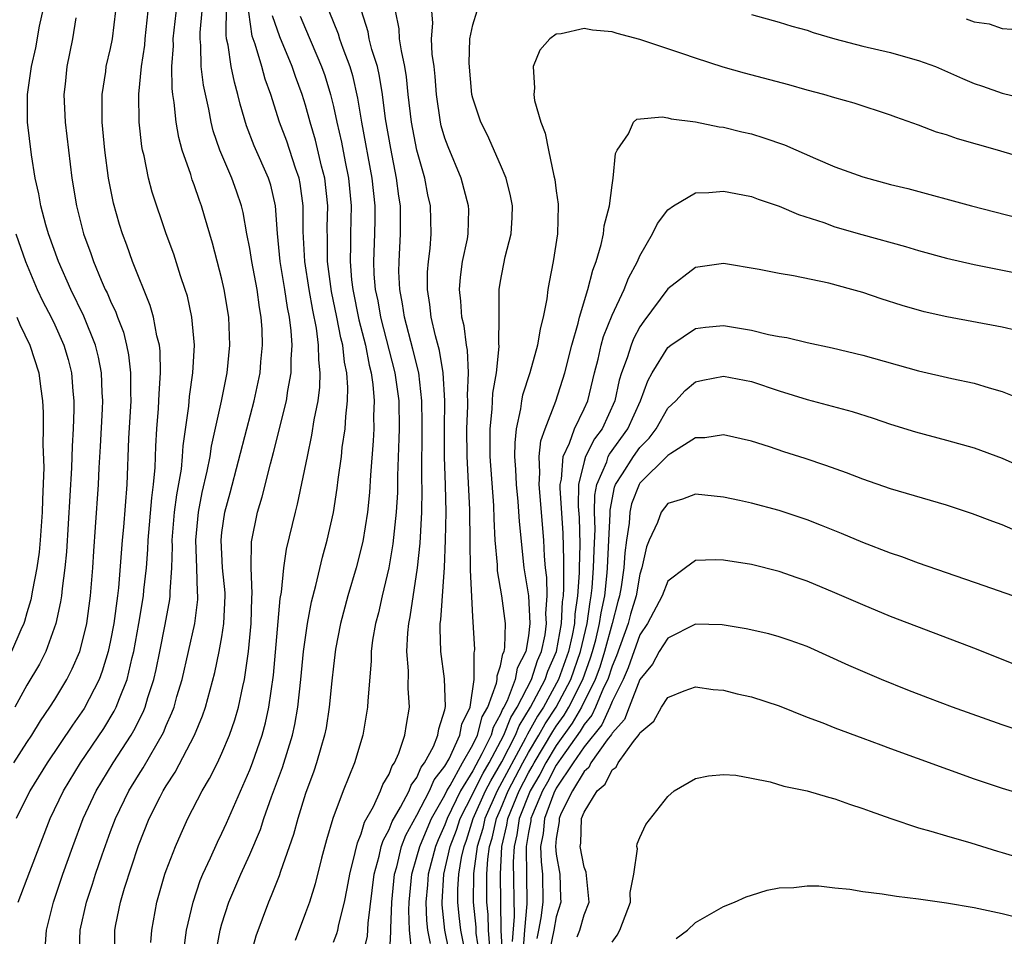
# Model space of a CAD drawing. Units: inches. Extents: x 2580000 to 2583000, y 1497000 to 1500000.
# Drawn here: x 2580470 to 2580541, y 1497091 to 1497156 of the extents above; entities that cross this region are included whole.
import ezdxf

# ---------------------------------------------------------------- set-up
doc = ezdxf.new("R2010")
doc.units = ezdxf.units.IN
doc.header["$MEASUREMENT"] = 0
doc.layers.add('LD25801497_2ft', color=91, linetype='Continuous')

msp = doc.modelspace()

# ---------------------------------------------------------------- linework, layer by layer
at = {"layer": 'LD25801497_2ft'}
for points, elevation in [([(2580470.069, 1497103), (2580471, 1497104.476), (2580471.348, 1497105), (2580471.973, 1497106.027), (2580472.652, 1497107), (2580473, 1497107.557), (2580473.872, 1497109), (2580474.249, 1497109.751), (2580474.788, 1497111), (2580475, 1497111.746), (2580475.292, 1497113), (2580475.577, 1497115), (2580475.736, 1497117), (2580475.796, 1497118.204), (2580475.934, 1497119.934), (2580476.138, 1497123), (2580476.187, 1497124.187), (2580476.286, 1497125.714), (2580476.429, 1497128.429), (2580476.448, 1497129), (2580476.406, 1497129.594), (2580476.352, 1497131), (2580476.134, 1497132.134), (2580475.92, 1497133), (2580475.087, 1497135.087), (2580474.143, 1497137), (2580473.265, 1497139), (2580472.559, 1497141), (2580472.37, 1497141.63), (2580472.006, 1497143), (2580471.863, 1497143.863), (2580471.597, 1497145), (2580471.326, 1497146.674), (2580471.053, 1497149), (2580471.047, 1497151), (2580471.324, 1497153), (2580471.642, 1497154.358), (2580471.904, 1497155.904), (2580472.311, 1497157.689)], 10086), ([(2580474.752, 1497089), (2580474.814, 1497091), (2580475.283, 1497093), (2580475.717, 1497094.283), (2580475.933, 1497095), (2580476.405, 1497096.405), (2580477, 1497098.066), (2580477.352, 1497099), (2580478.315, 1497101), (2580479, 1497102.129), (2580479.343, 1497102.657), (2580480.804, 1497105.196), (2580481, 1497105.687), (2580481.415, 1497106.585), (2580481.563, 1497107), (2580481.771, 1497107.771), (2580482.137, 1497109), (2580483.043, 1497113), (2580483.262, 1497114.738), (2580483.273, 1497115), (2580483.25, 1497115.25), (2580483.198, 1497117), (2580483.116, 1497119), (2580483.309, 1497121), (2580483.589, 1497122.411), (2580483.945, 1497123.945), (2580484.151, 1497125), (2580484.253, 1497125.747), (2580484.976, 1497128.976), (2580485.376, 1497131), (2580485.565, 1497133), (2580485.487, 1497135), (2580485.167, 1497137), (2580485, 1497137.728), (2580484.323, 1497140.323), (2580483.749, 1497142.251), (2580483.541, 1497143), (2580483.388, 1497143.388), (2580483, 1497144.521), (2580482.867, 1497144.867), (2580482.758, 1497145.242), (2580482.151, 1497147), (2580481.901, 1497147.901), (2580481.709, 1497149), (2580481.573, 1497150.427), (2580481.472, 1497151), (2580481.418, 1497151.418), (2580481.411, 1497153), (2580481.517, 1497154.483), (2580481.509, 1497155), (2580481.865, 1497158.135)], 10094), ([(2580470.379, 1497093), (2580471.199, 1497095.199), (2580472.676, 1497099), (2580473.624, 1497101), (2580474.844, 1497103), (2580476.519, 1497105.481), (2580477.272, 1497106.728), (2580477.405, 1497107), (2580477.635, 1497107.635), (2580478.195, 1497109), (2580478.559, 1497110.559), (2580478.68, 1497111), (2580479.046, 1497113), (2580479.372, 1497115), (2580479.403, 1497115.403), (2580479.575, 1497117), (2580479.682, 1497118.319), (2580479.703, 1497119), (2580479.965, 1497122.035), (2580480.097, 1497123), (2580480.213, 1497124.213), (2580480.265, 1497125.735), (2580480.336, 1497127), (2580480.447, 1497128.447), (2580480.479, 1497129), (2580480.485, 1497129.515), (2580480.601, 1497131), (2580480.569, 1497132.569), (2580480.513, 1497133), (2580480.334, 1497133.666), (2580480.097, 1497135), (2580479.858, 1497135.858), (2580478.583, 1497139), (2580478.17, 1497140.17), (2580477.857, 1497141), (2580477.652, 1497141.652), (2580477.206, 1497143.206), (2580476.855, 1497145), (2580476.605, 1497147), (2580476.413, 1497149), (2580476.391, 1497149.609), (2580476.391, 1497151), (2580476.658, 1497152.658), (2580476.7, 1497153), (2580477, 1497154.312), (2580477.135, 1497155), (2580477.381, 1497157)], 10090), ([(2580472.275, 1497089), (2580472.415, 1497091), (2580472.92, 1497093), (2580473.591, 1497095), (2580474.293, 1497097), (2580475.041, 1497099), (2580475.974, 1497101), (2580477.196, 1497103), (2580478.484, 1497105), (2580478.677, 1497105.323), (2580479.349, 1497106.651), (2580479.489, 1497107), (2580479.687, 1497107.687), (2580480.12, 1497109), (2580480.285, 1497109.715), (2580480.548, 1497111), (2580480.933, 1497112.933), (2580481.262, 1497114.738), (2580481.293, 1497115), (2580481.284, 1497115.284), (2580481.406, 1497117), (2580481.455, 1497118.545), (2580481.439, 1497119), (2580481.603, 1497121), (2580481.757, 1497122.242), (2580482.088, 1497124.088), (2580482.179, 1497125), (2580482.221, 1497125.779), (2580482.622, 1497128.622), (2580482.68, 1497129.32), (2580482.92, 1497131), (2580483.025, 1497133), (2580482.846, 1497135), (2580482.519, 1497136.519), (2580482.371, 1497137), (2580482.033, 1497137.967), (2580481.535, 1497139.535), (2580481.004, 1497141), (2580479.996, 1497143.996), (2580479.733, 1497145), (2580479.416, 1497146.584), (2580479.309, 1497147), (2580479.259, 1497147.259), (2580479.057, 1497149), (2580479.025, 1497151.025), (2580479.223, 1497153), (2580479.454, 1497154.546), (2580479.486, 1497155), (2580479.709, 1497157)], 10092), ([(2580477.336, 1497089), (2580477.322, 1497091), (2580477.388, 1497091.388), (2580477.716, 1497093), (2580477.999, 1497093.999), (2580479, 1497097.072), (2580479.784, 1497099), (2580480.558, 1497100.558), (2580480.784, 1497101), (2580481, 1497101.363), (2580481.654, 1497102.345), (2580483.041, 1497105), (2580483.612, 1497106.388), (2580483.821, 1497107), (2580484.498, 1497109.502), (2580484.811, 1497111), (2580485, 1497112.053), (2580485.147, 1497113), (2580485.23, 1497115), (2580485.222, 1497115.222), (2580485.048, 1497117), (2580484.938, 1497119), (2580485, 1497119.546), (2580485.207, 1497121), (2580485.594, 1497122.406), (2580486.783, 1497127), (2580487.322, 1497129), (2580487.743, 1497131), (2580487.802, 1497131.802), (2580487.917, 1497133), (2580487.883, 1497134.117), (2580487.826, 1497135), (2580487.706, 1497135.706), (2580487.533, 1497137), (2580487.154, 1497139), (2580487, 1497139.949), (2580486.79, 1497141), (2580486.523, 1497142.523), (2580486.404, 1497143), (2580486.052, 1497144.052), (2580485.712, 1497145), (2580484.847, 1497147), (2580484.381, 1497148.381), (2580484.232, 1497149), (2580484.061, 1497149.939), (2580483.675, 1497151.675), (2580483.518, 1497153), (2580483.49, 1497154.51), (2580483.431, 1497155), (2580483.439, 1497155.439), (2580483.592, 1497157)], 10096), ([(2580479.899, 1497090.101), (2580479.97, 1497091), (2580480.333, 1497093), (2580480.905, 1497095), (2580481, 1497095.27), (2580481.66, 1497097), (2580482.068, 1497097.932), (2580482.559, 1497099), (2580483.591, 1497101), (2580484.118, 1497101.882), (2580484.674, 1497103), (2580485, 1497103.692), (2580485.547, 1497105), (2580485.918, 1497106.082), (2580486.186, 1497107), (2580486.493, 1497108.493), (2580486.616, 1497109), (2580486.898, 1497111), (2580487.091, 1497113), (2580487.146, 1497114.854), (2580487.173, 1497115.173), (2580487.093, 1497117), (2580487.127, 1497118.874), (2580487.555, 1497121), (2580487.892, 1497122.109), (2580488.475, 1497124.475), (2580488.707, 1497125.293), (2580489.635, 1497129), (2580489.738, 1497129.738), (2580489.973, 1497131), (2580489.968, 1497131.967), (2580490.035, 1497133), (2580489.974, 1497134.026), (2580489.847, 1497135), (2580489.702, 1497135.702), (2580489.519, 1497137), (2580489.191, 1497139), (2580488.989, 1497141.011), (2580488.836, 1497143), (2580488.499, 1497144.499), (2580488.344, 1497145), (2580487.315, 1497147.315), (2580486.755, 1497148.755), (2580486.309, 1497150.309), (2580486.151, 1497151), (2580485.891, 1497151.891), (2580485.667, 1497153), (2580485.454, 1497154.546), (2580485.339, 1497155), (2580485.292, 1497155.292), (2580485.327, 1497157.327)], 10098), ([(2580482.286, 1497089.714), (2580482.464, 1497091), (2580482.935, 1497093), (2580483.446, 1497094.554), (2580483.631, 1497095), (2580484.181, 1497096.18), (2580484.679, 1497097.321), (2580485, 1497097.967), (2580485.322, 1497098.678), (2580487, 1497102.504), (2580487.191, 1497103), (2580487.877, 1497105), (2580488.119, 1497105.881), (2580488.366, 1497107), (2580488.695, 1497109.304), (2580489.183, 1497114.817), (2580489.269, 1497115.269), (2580489.444, 1497117), (2580489.642, 1497118.358), (2580490.272, 1497121), (2580490.425, 1497121.575), (2580491.13, 1497125), (2580491.462, 1497126.538), (2580491.625, 1497127.625), (2580491.899, 1497129), (2580492.029, 1497129.971), (2580492.059, 1497131), (2580491.945, 1497131.945), (2580491.941, 1497133), (2580491.788, 1497134.213), (2580491.514, 1497135.514), (2580491.255, 1497137), (2580490.959, 1497139), (2580490.842, 1497141.158), (2580490.835, 1497143), (2580490.615, 1497144.615), (2580490.539, 1497145), (2580490.281, 1497145.719), (2580489.646, 1497147.646), (2580489.141, 1497149), (2580488.509, 1497151), (2580488.104, 1497152.104), (2580487.858, 1497153), (2580487.383, 1497154.617), (2580487.179, 1497155.179), (2580486.919, 1497156.919)], 10100), ([(2580492.684, 1497157), (2580493.346, 1497155.346), (2580493.442, 1497155), (2580493.668, 1497154.332), (2580494.178, 1497153), (2580494.369, 1497152.369), (2580494.738, 1497150.738), (2580495.026, 1497149), (2580495.771, 1497145), (2580495.978, 1497143), (2580495.977, 1497142.023), (2580495.954, 1497141), (2580495.874, 1497139), (2580495.908, 1497138.092), (2580496, 1497137), (2580496.18, 1497136.18), (2580496.381, 1497135), (2580497.42, 1497131), (2580497.688, 1497129), (2580497.713, 1497127), (2580497.706, 1497126.294), (2580497.604, 1497123.604), (2580497.59, 1497122.41), (2580497.504, 1497121), (2580497.278, 1497118.722), (2580496.983, 1497117.016), (2580496.496, 1497115), (2580496.229, 1497113.771), (2580496.023, 1497113), (2580495.815, 1497111.815), (2580495.712, 1497111), (2580495.701, 1497110.299), (2580495.461, 1497107.461), (2580495.454, 1497107), (2580495.108, 1497105), (2580494.515, 1497103), (2580493.713, 1497101), (2580492.965, 1497099), (2580492.515, 1497097.485), (2580492.149, 1497096.149), (2580491.694, 1497094.306), (2580491.277, 1497093), (2580491, 1497092.233), (2580490.254, 1497090.253)], 10106), ([(2580493, 1497090.132), (2580493.248, 1497090.752), (2580493.317, 1497091), (2580493.395, 1497091.395), (2580493.809, 1497093), (2580493.977, 1497093.977), (2580494.178, 1497095), (2580494.57, 1497096.57), (2580494.729, 1497097.271), (2580495, 1497097.912), (2580495.244, 1497098.756), (2580495.868, 1497099.868), (2580496.383, 1497101), (2580496.551, 1497101.449), (2580497, 1497102.201), (2580497.219, 1497102.781), (2580497.386, 1497103), (2580497.691, 1497103.692), (2580498.129, 1497105), (2580498.237, 1497105.763), (2580498.452, 1497107), (2580498.37, 1497108.37), (2580498.389, 1497109.611), (2580498.279, 1497111), (2580498.341, 1497112.342), (2580498.414, 1497113), (2580498.516, 1497113.484), (2580499.042, 1497117), (2580499.227, 1497118.773), (2580499.343, 1497121), (2580499.377, 1497122.623), (2580499.358, 1497123.358), (2580499.379, 1497127.38), (2580499.359, 1497129), (2580499.136, 1497131), (2580498.714, 1497132.715), (2580498.101, 1497135), (2580497.969, 1497135.969), (2580497.759, 1497137), (2580497.707, 1497138.294), (2580497.714, 1497139), (2580497.823, 1497141), (2580497.825, 1497142.175), (2580497.805, 1497143), (2580497.697, 1497143.697), (2580497.54, 1497145), (2580497.114, 1497147.114), (2580496.748, 1497149.253), (2580496.519, 1497151), (2580496.318, 1497152.318), (2580496.156, 1497153), (2580495.771, 1497154.229), (2580495.579, 1497155), (2580495.495, 1497155.495), (2580495.019, 1497157)], 10108), ([(2580495.076, 1497089), (2580495.442, 1497090.557), (2580495.492, 1497091.492), (2580495.934, 1497095), (2580496.294, 1497096.294), (2580496.438, 1497097), (2580496.564, 1497097.436), (2580497, 1497098.218), (2580497.208, 1497098.792), (2580497.827, 1497099.827), (2580498.432, 1497101), (2580498.588, 1497101.412), (2580499, 1497101.954), (2580499.304, 1497102.696), (2580499.544, 1497103), (2580500.185, 1497104.185), (2580500.508, 1497105), (2580500.564, 1497105.436), (2580501, 1497106.807), (2580501.051, 1497107.051), (2580500.973, 1497109.027), (2580500.711, 1497111), (2580500.658, 1497112.658), (2580500.672, 1497113), (2580500.714, 1497113.286), (2580500.97, 1497117.03), (2580501.054, 1497119), (2580501.088, 1497121), (2580501.054, 1497122.946), (2580500.984, 1497124.984), (2580500.969, 1497127), (2580500.992, 1497129), (2580500.887, 1497131), (2580500.616, 1497132.616), (2580500.323, 1497133.676), (2580500.019, 1497135), (2580499.926, 1497135.926), (2580499.751, 1497137), (2580499.765, 1497138.235), (2580499.827, 1497139), (2580499.943, 1497139.944), (2580500.019, 1497141), (2580499.962, 1497143), (2580499.783, 1497143.783), (2580499.558, 1497145), (2580499, 1497147.007), (2580498.615, 1497149), (2580498.376, 1497151), (2580498.258, 1497152.258), (2580498.136, 1497153), (2580497.877, 1497154.123), (2580497.752, 1497155), (2580497.717, 1497155.717), (2580497.462, 1497157)], 10110), ([(2580497.035, 1497089), (2580497.13, 1497090.869), (2580497.113, 1497091.113), (2580497.186, 1497093), (2580497.386, 1497095), (2580497.544, 1497095.544), (2580497.894, 1497097), (2580498.189, 1497097.811), (2580499, 1497099.237), (2580499.907, 1497101), (2580500.224, 1497101.776), (2580501, 1497102.76), (2580501.302, 1497103.302), (2580502.087, 1497105), (2580502.224, 1497105.776), (2580502.812, 1497107), (2580503.112, 1497109), (2580503.104, 1497110.896), (2580503.139, 1497111), (2580503.144, 1497111.144), (2580503, 1497113.52), (2580502.839, 1497116.84), (2580502.85, 1497117), (2580502.816, 1497118.817), (2580502.799, 1497121.201), (2580502.6, 1497125), (2580502.572, 1497127), (2580502.642, 1497128.642), (2580502.647, 1497129), (2580502.628, 1497129.372), (2580502.698, 1497131), (2580502.628, 1497132.629), (2580502.555, 1497133), (2580502.381, 1497134.382), (2580502.218, 1497135), (2580502.147, 1497136.147), (2580502.042, 1497137), (2580502.118, 1497137.882), (2580502.277, 1497139), (2580502.624, 1497140.624), (2580502.681, 1497141), (2580502.716, 1497142.716), (2580502.708, 1497143), (2580502.16, 1497145), (2580501.231, 1497147.231), (2580501, 1497147.863), (2580500.746, 1497148.746), (2580500.689, 1497149), (2580500.389, 1497151), (2580500.3, 1497152.3), (2580500.224, 1497153), (2580500.098, 1497153.902), (2580500.05, 1497155), (2580500.129, 1497156.129), (2580500.077, 1497157)], 10112), ([(2580498.634, 1497089.367), (2580498.462, 1497091), (2580498.415, 1497092.415), (2580498.437, 1497093), (2580498.637, 1497095), (2580499, 1497096.253), (2580499.194, 1497097), (2580499.722, 1497098.278), (2580500.046, 1497099), (2580501, 1497100.68), (2580501.154, 1497101), (2580501.39, 1497101.39), (2580502.264, 1497103), (2580503, 1497104.298), (2580503.341, 1497105), (2580503.688, 1497106.312), (2580504.076, 1497107), (2580504.715, 1497108.716), (2580504.756, 1497109), (2580504.755, 1497109.245), (2580505, 1497109.963), (2580505.165, 1497110.835), (2580505.25, 1497111), (2580505.3, 1497111.3), (2580505.349, 1497113), (2580505.098, 1497115), (2580504.786, 1497116.786), (2580504.773, 1497117.227), (2580504.621, 1497119), (2580504.539, 1497120.539), (2580504.508, 1497121.492), (2580504.265, 1497125), (2580504.258, 1497127), (2580504.399, 1497128.399), (2580504.452, 1497129.548), (2580504.698, 1497131), (2580504.907, 1497132.907), (2580504.885, 1497133.115), (2580504.904, 1497135), (2580504.897, 1497137), (2580505, 1497137.605), (2580505.338, 1497139.339), (2580505.769, 1497141), (2580505.828, 1497142.172), (2580505.848, 1497143), (2580505.718, 1497143.718), (2580505.391, 1497145), (2580505, 1497145.945), (2580504.071, 1497148.071), (2580503.58, 1497149), (2580503, 1497150.741), (2580502.938, 1497151), (2580502.753, 1497153.247), (2580502.804, 1497155), (2580503, 1497156.012), (2580503.309, 1497157)], 10114), ([(2580474.51, 1497156.51), (2580474.277, 1497155), (2580473.861, 1497153), (2580473.741, 1497151.741), (2580473.651, 1497151), (2580473.755, 1497149), (2580474.231, 1497145), (2580474.559, 1497143), (2580475.062, 1497141), (2580475.581, 1497139.581), (2580475.775, 1497139), (2580476.328, 1497137.672), (2580476.627, 1497137), (2580476.754, 1497136.754), (2580477, 1497136.158), (2580477.379, 1497135.379), (2580477.509, 1497135), (2580477.923, 1497133.924), (2580478.157, 1497133), (2580478.301, 1497132.301), (2580478.447, 1497131), (2580478.429, 1497129.571), (2580478.45, 1497129), (2580478.303, 1497126.303), (2580478.183, 1497123), (2580477.922, 1497119.922), (2580477.827, 1497119), (2580477.742, 1497117.742), (2580477.565, 1497115.565), (2580477.504, 1497115), (2580477.232, 1497113), (2580477, 1497111.779), (2580476.835, 1497111), (2580476.409, 1497109.591), (2580476.18, 1497109), (2580475.1, 1497106.9), (2580474.279, 1497105.721), (2580472.443, 1497103), (2580471.216, 1497101), (2580470.232, 1497099)], 10088), ([(2580484.574, 1497089.427), (2580484.871, 1497091), (2580485, 1497091.45), (2580485.506, 1497093), (2580486.346, 1497095), (2580487, 1497096.416), (2580487.77, 1497098.23), (2580488.018, 1497099), (2580488.56, 1497100.56), (2580489.34, 1497102.66), (2580490.061, 1497105), (2580490.235, 1497105.765), (2580490.449, 1497107), (2580490.669, 1497109), (2580490.86, 1497111), (2580491.134, 1497113), (2580491.427, 1497114.573), (2580491.742, 1497115.742), (2580492.214, 1497117.785), (2580492.553, 1497119), (2580493, 1497120.985), (2580493.28, 1497122.72), (2580493.347, 1497123.347), (2580493.573, 1497125), (2580493.64, 1497125.64), (2580493.841, 1497127), (2580493.882, 1497127.882), (2580494.019, 1497129), (2580494.046, 1497129.954), (2580493.96, 1497131), (2580493.788, 1497131.788), (2580493.67, 1497133), (2580493.533, 1497133.533), (2580493.255, 1497135), (2580492.86, 1497136.86), (2580492.58, 1497139), (2580492.58, 1497140.58), (2580492.558, 1497141.442), (2580492.592, 1497143), (2580492.375, 1497145), (2580492.152, 1497145.848), (2580491.715, 1497147.715), (2580491.332, 1497149), (2580491, 1497150.244), (2580490.767, 1497151), (2580490.286, 1497152.286), (2580490.046, 1497153), (2580489.146, 1497155.146), (2580488.637, 1497156.637)], 10102), ([(2580490.624, 1497156.624), (2580491, 1497155.713), (2580492.157, 1497153), (2580492.374, 1497152.374), (2580492.793, 1497151), (2580493, 1497150.136), (2580493.242, 1497149), (2580493.571, 1497147.571), (2580493.834, 1497146.166), (2580494.08, 1497145), (2580494.276, 1497143), (2580494.234, 1497141), (2580494.234, 1497140.234), (2580494.193, 1497139), (2580494.3, 1497137.7), (2580494.384, 1497137), (2580494.826, 1497134.826), (2580495.293, 1497133), (2580495.571, 1497131.571), (2580495.719, 1497131), (2580495.835, 1497130.166), (2580495.931, 1497129), (2580495.889, 1497127.889), (2580495.902, 1497127), (2580495.866, 1497126.133), (2580495.657, 1497123.657), (2580495.587, 1497122.413), (2580495.439, 1497121), (2580495.109, 1497118.891), (2580494.628, 1497117), (2580494.041, 1497115), (2580493.513, 1497113), (2580493.157, 1497111.157), (2580493, 1497109.948), (2580492.884, 1497108.884), (2580492.706, 1497107), (2580492.474, 1497105.526), (2580492.368, 1497105), (2580492.091, 1497104.091), (2580491.794, 1497103), (2580491.594, 1497102.406), (2580491, 1497100.805), (2580490.436, 1497099), (2580490.136, 1497097.864), (2580489.193, 1497095.193), (2580489.102, 1497094.898), (2580488.542, 1497093.458), (2580488.334, 1497093), (2580487.431, 1497090.569), (2580487.005, 1497089)], 10104), ([(2580523, 1497156.748), (2580525, 1497156.198), (2580525.905, 1497155.905), (2580527, 1497155.607), (2580527.443, 1497155.443), (2580529, 1497154.997), (2580531, 1497154.475), (2580533, 1497154.005), (2580534.395, 1497153.604), (2580535, 1497153.447), (2580536.231, 1497153), (2580538.151, 1497152.151), (2580539, 1497151.799), (2580539.584, 1497151.585), (2580541, 1497151.105), (2580543.498, 1497150.502)], 10114), ([(2580538.43, 1497156.43), (2580539, 1497156.227), (2580540.065, 1497156.065), (2580541, 1497155.739), (2580541.699, 1497155.699)], 10112), ([(2580545, 1497145.717), (2580540.668, 1497147), (2580537.81, 1497147.81), (2580537, 1497148.097), (2580536.301, 1497148.301), (2580535, 1497148.792), (2580533.36, 1497149.36), (2580533, 1497149.512), (2580530.38, 1497150.38), (2580529, 1497150.755), (2580528.196, 1497151), (2580527, 1497151.319), (2580525.693, 1497151.693), (2580522.519, 1497152.519), (2580520.97, 1497152.97), (2580519, 1497153.6), (2580518.08, 1497153.92), (2580517, 1497154.266), (2580515, 1497154.944), (2580513.375, 1497155.375), (2580513, 1497155.504), (2580511.608, 1497155.608), (2580511, 1497155.741), (2580509.352, 1497155.352), (2580509, 1497155.323), (2580508.526, 1497155), (2580507.826, 1497154.174), (2580507.35, 1497153), (2580507.445, 1497151.445), (2580507.38, 1497151), (2580507.436, 1497150.565), (2580507.879, 1497149), (2580508.211, 1497148.212), (2580508.437, 1497147), (2580508.831, 1497145.169), (2580508.904, 1497144.904), (2580509, 1497144.085), (2580509.134, 1497143.134), (2580509.137, 1497143), (2580509.086, 1497141), (2580508.785, 1497139), (2580508.482, 1497137.518), (2580508.4, 1497137), (2580508.332, 1497136.332), (2580508.059, 1497135), (2580507.832, 1497134.168), (2580507.659, 1497133), (2580507.097, 1497131), (2580506.583, 1497129.417), (2580506.507, 1497129), (2580506.434, 1497128.434), (2580506.117, 1497127), (2580506.013, 1497125.987), (2580506.009, 1497125), (2580506.076, 1497124.076), (2580506.115, 1497123), (2580506.234, 1497121.766), (2580506.328, 1497120.328), (2580506.669, 1497117), (2580506.995, 1497115), (2580507.112, 1497113), (2580507, 1497112.117), (2580506.814, 1497111), (2580506.2, 1497109.8), (2580506.049, 1497109), (2580505.463, 1497107.463), (2580505.226, 1497107), (2580505.139, 1497106.861), (2580505, 1497106.504), (2580504.457, 1497105.543), (2580504.314, 1497105), (2580503.664, 1497103.664), (2580503, 1497102.432), (2580502.133, 1497101), (2580501.164, 1497099), (2580501, 1497098.553), (2580500.518, 1497097.482), (2580500.319, 1497097), (2580499.805, 1497095), (2580499.759, 1497094.241), (2580499.643, 1497093), (2580499.682, 1497091.682), (2580499.751, 1497091), (2580499.957, 1497090.043)], 10116), ([(2580501.806, 1497087), (2580501, 1497091), (2580500.817, 1497092.818), (2580500.812, 1497093), (2580500.938, 1497095), (2580501.39, 1497097), (2580501.837, 1497098.162), (2580502.107, 1497099), (2580503, 1497100.784), (2580503.095, 1497101), (2580503.741, 1497102.259), (2580504.175, 1497103), (2580505.243, 1497105), (2580505.734, 1497106.266), (2580506.197, 1497107), (2580507.224, 1497109), (2580507.656, 1497110.344), (2580507.944, 1497111), (2580508.201, 1497112.201), (2580508.302, 1497113), (2580508.259, 1497113.74), (2580508.335, 1497115), (2580508.315, 1497116.315), (2580508.227, 1497117), (2580508.151, 1497117.849), (2580508.11, 1497119), (2580507.766, 1497123), (2580507.823, 1497123.823), (2580507.78, 1497125), (2580507.882, 1497126.118), (2580508.191, 1497127), (2580508.976, 1497128.976), (2580509.618, 1497131), (2580510.117, 1497133), (2580510.571, 1497134.57), (2580510.667, 1497135), (2580511.274, 1497137), (2580511.612, 1497138.387), (2580511.865, 1497139), (2580512.231, 1497140.231), (2580512.392, 1497141), (2580512.441, 1497141.559), (2580512.809, 1497143), (2580513, 1497144.482), (2580513.09, 1497145), (2580513.242, 1497146.757), (2580513.37, 1497147), (2580514.183, 1497148.183), (2580514.55, 1497149), (2580514.781, 1497149.219), (2580516.604, 1497149.396), (2580517, 1497149.328), (2580517.256, 1497149.256), (2580519, 1497149.046), (2580520.679, 1497148.679), (2580521, 1497148.648), (2580522.316, 1497148.316), (2580523, 1497148.167), (2580523.896, 1497147.896), (2580525.381, 1497147.381), (2580527.603, 1497146.398), (2580529, 1497145.799), (2580531, 1497145.083), (2580533, 1497144.546), (2580534.237, 1497144.237), (2580538.793, 1497143), (2580543, 1497141.922)], 10118), ([(2580502.965, 1497086.965), (2580502.137, 1497091), (2580502.021, 1497092.021), (2580501.934, 1497093), (2580501.941, 1497093.941), (2580502.001, 1497095), (2580502.2, 1497096.2), (2580502.378, 1497097), (2580502.551, 1497097.449), (2580503.044, 1497099), (2580503.925, 1497101), (2580504.29, 1497101.71), (2580505.087, 1497103.087), (2580506.07, 1497105), (2580506.33, 1497105.67), (2580507.159, 1497107), (2580508.208, 1497109), (2580508.4, 1497109.6), (2580509.013, 1497111), (2580509.38, 1497113), (2580509.444, 1497114.556), (2580509.511, 1497115), (2580509.551, 1497115.551), (2580509.533, 1497117), (2580509.548, 1497117.548), (2580509.495, 1497119.495), (2580509.277, 1497122.722), (2580509.282, 1497123), (2580509.372, 1497123.372), (2580509.488, 1497125), (2580509.958, 1497125.958), (2580510.312, 1497127), (2580511, 1497128.415), (2580511.263, 1497129), (2580511.738, 1497131), (2580512.001, 1497132.001), (2580512.225, 1497133), (2580512.386, 1497133.614), (2580513, 1497135.146), (2580513.877, 1497137), (2580514.186, 1497137.814), (2580514.821, 1497139), (2580515, 1497139.423), (2580515.909, 1497141), (2580516.254, 1497141.745), (2580517, 1497142.705), (2580517.411, 1497143), (2580519, 1497143.943), (2580519.957, 1497143.957), (2580521, 1497144.065), (2580521.879, 1497143.879), (2580523, 1497143.673), (2580523.49, 1497143.49), (2580525, 1497142.989), (2580526.388, 1497142.388), (2580528.196, 1497141.804), (2580529, 1497141.507), (2580530.934, 1497140.934), (2580534.072, 1497140.072), (2580535, 1497139.793), (2580537, 1497139.254), (2580539, 1497138.796), (2580541.748, 1497138.252)], 10120), ([(2580470.213, 1497141), (2580470.909, 1497139), (2580471.744, 1497137), (2580472.144, 1497136.144), (2580472.736, 1497135), (2580473, 1497134.451), (2580473.654, 1497133), (2580473.958, 1497131.958), (2580474.197, 1497131), (2580474.297, 1497129.703), (2580474.37, 1497129), (2580474.374, 1497128.374), (2580474.329, 1497127), (2580474.243, 1497125.757), (2580474.192, 1497124.192), (2580473.843, 1497118.156), (2580473.734, 1497117), (2580473.535, 1497115.535), (2580473.489, 1497115), (2580473.423, 1497114.577), (2580473.086, 1497113), (2580472.358, 1497111), (2580471.897, 1497110.103), (2580471, 1497108.582), (2580470.124, 1497107)], 10084), ([(2580542.045, 1497134.045), (2580541, 1497134.29), (2580537.033, 1497135.033), (2580535.397, 1497135.397), (2580533.836, 1497135.836), (2580532.322, 1497136.322), (2580531, 1497136.771), (2580530.204, 1497137), (2580528.557, 1497137.443), (2580526.021, 1497137.979), (2580525, 1497138.139), (2580523.566, 1497138.434), (2580521, 1497138.869), (2580519, 1497138.582), (2580517, 1497137.034), (2580515.273, 1497134.728), (2580515, 1497134.312), (2580514.543, 1497133.457), (2580514.364, 1497133), (2580514.091, 1497132.091), (2580513.688, 1497131), (2580513.521, 1497130.48), (2580513.191, 1497129), (2580512.281, 1497127), (2580511.731, 1497126.269), (2580511.107, 1497125), (2580511, 1497124.641), (2580510.603, 1497123), (2580510.579, 1497121.421), (2580510.632, 1497120.632), (2580510.688, 1497118.687), (2580510.643, 1497117), (2580510.647, 1497116.647), (2580510.526, 1497115), (2580510.327, 1497113.673), (2580510.299, 1497113), (2580510.142, 1497112.142), (2580509.877, 1497111), (2580509.169, 1497109), (2580508.072, 1497107), (2580507.645, 1497106.355), (2580506.926, 1497105.074), (2580506.788, 1497104.788), (2580504.756, 1497101), (2580503.877, 1497099), (2580503.717, 1497098.283), (2580503.328, 1497097), (2580503.057, 1497095.057), (2580503.041, 1497093), (2580503.216, 1497091.216), (2580503.236, 1497090.763), (2580503.7, 1497087.7)], 10122), ([(2580470.278, 1497135), (2580470.489, 1497134.489), (2580471.207, 1497133), (2580471.852, 1497131), (2580471.966, 1497130.034), (2580472.116, 1497129), (2580472.171, 1497128.171), (2580472.178, 1497127), (2580472.146, 1497125.854), (2580472.214, 1497124.214), (2580472.109, 1497121.891), (2580472.086, 1497121), (2580471.948, 1497119), (2580471.869, 1497118.131), (2580471.713, 1497117), (2580471.403, 1497115.402), (2580471.286, 1497114.714), (2580471, 1497113.787), (2580470.834, 1497113.166), (2580470.772, 1497113), (2580470.565, 1497112.565), (2580469.887, 1497111)], 10082), ([(2580504.218, 1497089.782), (2580504.135, 1497091), (2580504.112, 1497092.113), (2580504.025, 1497093), (2580504.021, 1497095), (2580504.088, 1497096.088), (2580504.215, 1497097), (2580504.398, 1497097.602), (2580504.709, 1497099), (2580505, 1497099.662), (2580505.553, 1497101), (2580506.595, 1497103), (2580507, 1497103.746), (2580507.748, 1497105), (2580508.195, 1497105.805), (2580508.986, 1497107), (2580510.037, 1497109), (2580510.742, 1497111), (2580511.213, 1497113), (2580511.423, 1497114.577), (2580511.513, 1497115), (2580511.577, 1497115.577), (2580511.68, 1497117), (2580511.711, 1497118.289), (2580511.782, 1497119.782), (2580511.749, 1497121), (2580511.765, 1497122.235), (2580511.906, 1497123), (2580512.618, 1497124.618), (2580512.731, 1497125), (2580512.82, 1497125.18), (2580514.133, 1497127), (2580515.039, 1497129), (2580515.566, 1497130.434), (2580515.892, 1497131), (2580517, 1497132.824), (2580517.23, 1497133), (2580519, 1497134.204), (2580519.704, 1497134.296), (2580521, 1497134.405), (2580523, 1497134.068), (2580524.238, 1497133.762), (2580525, 1497133.624), (2580525.544, 1497133.544), (2580527, 1497133.195), (2580528.811, 1497132.811), (2580531, 1497132.275), (2580535, 1497131.148), (2580537.389, 1497130.611), (2580539, 1497130.269), (2580540.061, 1497129.939), (2580541, 1497129.676), (2580542.917, 1497128.917)], 10124), ([(2580505.257, 1497087.257), (2580505.042, 1497090.958), (2580504.987, 1497095), (2580505.1, 1497097), (2580505.459, 1497098.541), (2580505.528, 1497099), (2580506.336, 1497101), (2580507, 1497102.278), (2580507.267, 1497102.733), (2580507.401, 1497103), (2580508.745, 1497105.255), (2580509, 1497105.64), (2580509.568, 1497106.432), (2580509.903, 1497107), (2580510.906, 1497109), (2580511.46, 1497110.54), (2580511.605, 1497111), (2580511.83, 1497111.83), (2580512.112, 1497113), (2580512.216, 1497113.784), (2580512.474, 1497115), (2580512.658, 1497116.658), (2580512.683, 1497117), (2580512.782, 1497119), (2580512.86, 1497120.86), (2580512.858, 1497121.142), (2580513.187, 1497122.813), (2580513.261, 1497123), (2580513.757, 1497123.757), (2580514.533, 1497125), (2580515, 1497125.654), (2580515.678, 1497126.322), (2580516.166, 1497127), (2580517, 1497128.464), (2580517.575, 1497129), (2580518.259, 1497129.741), (2580519, 1497130.364), (2580519.518, 1497130.482), (2580521, 1497130.777), (2580523, 1497130.393), (2580525, 1497129.729), (2580527, 1497129.089), (2580530.232, 1497128.232), (2580531.751, 1497127.752), (2580533, 1497127.327), (2580534.774, 1497126.775), (2580537, 1497126.187), (2580539, 1497125.623), (2580541, 1497124.878), (2580543.692, 1497123.692)], 10126), ([(2580541.767, 1497119.766), (2580541, 1497120.094), (2580540.328, 1497120.328), (2580538.878, 1497120.879), (2580537, 1497121.501), (2580533, 1497122.676), (2580531, 1497123.367), (2580529.822, 1497123.822), (2580528.354, 1497124.354), (2580526.855, 1497124.855), (2580525.337, 1497125.337), (2580524.309, 1497125.691), (2580523, 1497126.104), (2580521, 1497126.566), (2580519.661, 1497126.34), (2580519, 1497126.336), (2580517.227, 1497125.227), (2580517, 1497125.067), (2580515, 1497123.079), (2580514.948, 1497123), (2580514.393, 1497121.607), (2580514.268, 1497121), (2580514.222, 1497120.222), (2580514.032, 1497119), (2580513.917, 1497118.083), (2580513.846, 1497117), (2580513.653, 1497115.654), (2580513.537, 1497115), (2580513.413, 1497114.588), (2580513.013, 1497113), (2580512.467, 1497111), (2580512.116, 1497109.885), (2580511.796, 1497109), (2580510.82, 1497107), (2580510.145, 1497105.855), (2580509, 1497104.257), (2580508.239, 1497103), (2580507.824, 1497102.177), (2580507.134, 1497101), (2580506.339, 1497099), (2580506.164, 1497097.836), (2580505.969, 1497097), (2580505.908, 1497095.908), (2580505.965, 1497091.965), (2580505.822, 1497090.178)], 10128), ([(2580541.771, 1497115), (2580539.724, 1497115.724), (2580537, 1497116.646), (2580535, 1497117.354), (2580533.799, 1497117.799), (2580533, 1497118.07), (2580531, 1497118.832), (2580529.472, 1497119.472), (2580528.046, 1497120.046), (2580527, 1497120.447), (2580525, 1497121.122), (2580523, 1497121.651), (2580522.147, 1497121.853), (2580521, 1497122.093), (2580519, 1497122.305), (2580518.065, 1497121.935), (2580517, 1497121.624), (2580516.532, 1497121), (2580516.262, 1497120.262), (2580515.678, 1497119), (2580515.481, 1497118.519), (2580515.151, 1497117), (2580515, 1497116.551), (2580514.724, 1497115), (2580514.324, 1497113.676), (2580514.154, 1497113), (2580513.322, 1497110.678), (2580513, 1497109.953), (2580512.689, 1497109), (2580512.395, 1497108.395), (2580511.815, 1497107), (2580511.562, 1497106.438), (2580511, 1497105.751), (2580510.722, 1497105.279), (2580509.321, 1497103.321), (2580509, 1497102.847), (2580508.38, 1497101.619), (2580508.017, 1497101), (2580507.285, 1497099.285), (2580507.18, 1497099), (2580507.165, 1497098.835), (2580507, 1497098.004), (2580506.838, 1497097), (2580506.829, 1497096.828), (2580506.873, 1497095), (2580506.881, 1497092.882), (2580506.715, 1497091), (2580506.603, 1497089.397)], 10130), ([(2580542.03, 1497110.03), (2580541, 1497110.427), (2580539.159, 1497111.159), (2580533, 1497113.525), (2580531, 1497114.346), (2580529, 1497115.223), (2580527, 1497116.053), (2580526.288, 1497116.288), (2580525, 1497116.753), (2580523, 1497117.249), (2580521, 1497117.55), (2580520.426, 1497117.574), (2580519, 1497117.525), (2580518.265, 1497117), (2580517, 1497116.045), (2580516.593, 1497115), (2580515.535, 1497113), (2580515, 1497112.197), (2580514.163, 1497109.837), (2580513.791, 1497109), (2580513, 1497107.408), (2580512.831, 1497107), (2580512.261, 1497105.74), (2580511, 1497104.166), (2580510.204, 1497103), (2580509, 1497101.187), (2580508.826, 1497100.826), (2580508.152, 1497099), (2580508.059, 1497097.941), (2580507.872, 1497097), (2580507.902, 1497095.902), (2580508.001, 1497095), (2580508.025, 1497093), (2580507.886, 1497091.886), (2580507.728, 1497091), (2580507.6, 1497090.4)], 10132), ([(2580543, 1497105.064), (2580541, 1497105.729), (2580537.448, 1497107), (2580535.667, 1497107.667), (2580534.227, 1497108.227), (2580532.333, 1497109), (2580530.007, 1497110.007), (2580527, 1497111.35), (2580525.789, 1497111.789), (2580525, 1497112.057), (2580524.258, 1497112.258), (2580522.624, 1497112.624), (2580520.908, 1497112.908), (2580519, 1497112.968), (2580517, 1497111.964), (2580516.385, 1497111), (2580515.897, 1497110.103), (2580515, 1497108.981), (2580514.22, 1497107), (2580513.89, 1497106.11), (2580513, 1497105.13), (2580512.96, 1497105.04), (2580512.655, 1497104.655), (2580511.485, 1497103), (2580511.329, 1497102.671), (2580511, 1497102.393), (2580510.164, 1497101), (2580509.333, 1497099.333), (2580509.205, 1497099), (2580509.198, 1497098.802), (2580509, 1497097.582), (2580508.944, 1497097), (2580509, 1497096.449), (2580509.253, 1497095), (2580509.307, 1497093.307), (2580509.328, 1497093), (2580509, 1497091.943), (2580508.831, 1497091), (2580508.511, 1497089.489)], 10134), ([(2580510.508, 1497090.508), (2580510.697, 1497091), (2580511, 1497092.084), (2580511.349, 1497093), (2580511.144, 1497095.144), (2580511, 1497095.516), (2580510.715, 1497097), (2580510.755, 1497097.245), (2580510.818, 1497099), (2580511, 1497099.474), (2580511.943, 1497101), (2580512.517, 1497101.484), (2580513, 1497102.506), (2580513.298, 1497102.702), (2580513.439, 1497103), (2580514.546, 1497104.546), (2580514.958, 1497105.042), (2580515, 1497105.155), (2580516.006, 1497105.994), (2580516.563, 1497107), (2580517, 1497107.701), (2580518.17, 1497108.17), (2580519, 1497108.466), (2580520.272, 1497108.272), (2580521, 1497108.22), (2580521.972, 1497107.972), (2580523, 1497107.752), (2580525, 1497107.092), (2580527, 1497106.293), (2580528.129, 1497105.871), (2580529, 1497105.515), (2580531, 1497104.782), (2580532.288, 1497104.288), (2580533, 1497104.041), (2580539, 1497101.862), (2580541, 1497101.189), (2580542.682, 1497100.682)], 10136), ([(2580513, 1497090.136), (2580513.369, 1497090.631), (2580513.57, 1497091), (2580514.315, 1497093), (2580514.296, 1497093.704), (2580514.569, 1497095), (2580514.835, 1497096.835), (2580514.79, 1497097), (2580514.815, 1497097.185), (2580515, 1497097.653), (2580515.433, 1497098.567), (2580517, 1497100.594), (2580517.464, 1497101), (2580519, 1497101.876), (2580519.918, 1497102.081), (2580521, 1497102.177), (2580521.878, 1497102.122), (2580523, 1497101.911), (2580524.362, 1497101.638), (2580525.33, 1497101.33), (2580527, 1497100.984), (2580528.531, 1497100.532), (2580529, 1497100.421), (2580530.049, 1497100.049), (2580531, 1497099.733), (2580531.525, 1497099.525), (2580533.009, 1497099.009), (2580535, 1497098.347), (2580535.891, 1497098.109), (2580537, 1497097.753), (2580538.745, 1497097.255), (2580540.66, 1497096.659), (2580541, 1497096.573), (2580542.201, 1497096.2)], 10138), ([(2580517.616, 1497090.384), (2580518.427, 1497091), (2580519, 1497091.535), (2580521, 1497092.691), (2580521.797, 1497093), (2580522.625, 1497093.375), (2580523, 1497093.51), (2580524.143, 1497093.857), (2580525, 1497094.021), (2580526.054, 1497094.054), (2580527, 1497094.178), (2580527.833, 1497094.167), (2580529, 1497094.024), (2580530.072, 1497093.928), (2580531, 1497093.756), (2580532.395, 1497093.605), (2580533.424, 1497093.424), (2580535, 1497093.234), (2580537, 1497092.948), (2580539, 1497092.612), (2580541, 1497092.197), (2580545.853, 1497091)], 10140)]:
    msp.add_lwpolyline(points, dxfattribs=dict(at, elevation=elevation))

doc.saveas('drawing.dxf')
